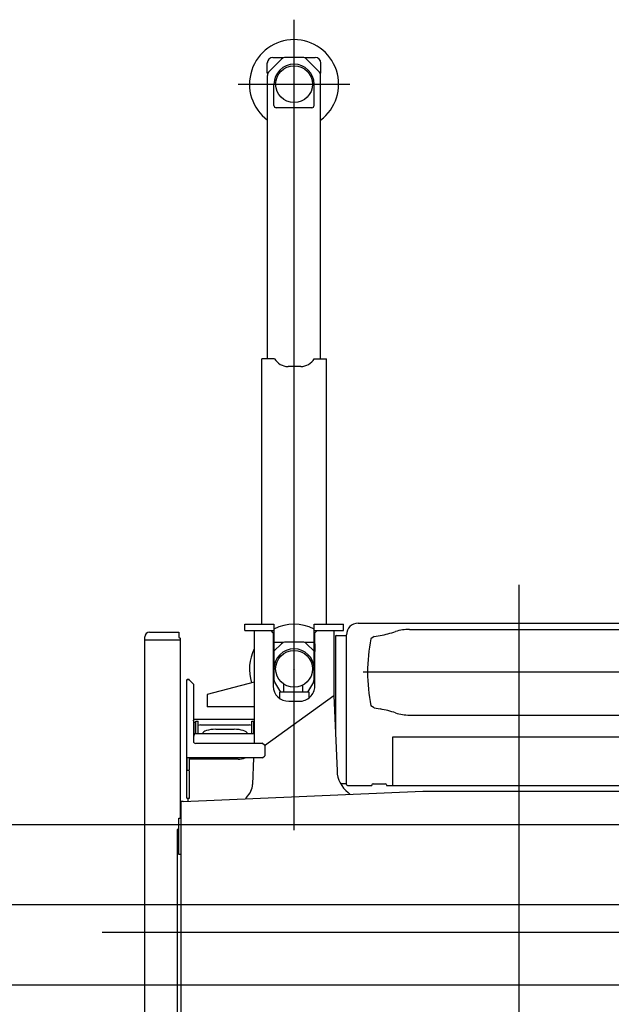
# Model space of a CAD drawing. Extents: x -72198 to 145331, y -404 to 51475.
# Drawn here: x -69545 to -66892, y 5119 to 9531 of the extents above; entities that cross this region are included whole.
import ezdxf

# ---------------------------------------------------------------- set-up
doc = ezdxf.new("R2010")
doc.units = 0
doc.header["$PDMODE"] = 35
doc.layers.get('0').update_dxf_attribs({"linetype": 'CONTINUOUS'})

# ---------------------------------------------------------------- blocks, each defined once
blk = doc.blocks.new('A$C23FF0454')
at = {"color": 4, "linetype": 'Continuous'}
for p, q in [((3266, 7213), (3266, 10845.3)), ((3146, 10605), (3146, 10651.3)), ((3154.3, 10613.3), (3209.7, 10668.7)), ((3171, 10676), (3217, 10676)), ((3304.6, 10676), (3227.4, 10676)), ((3315, 10676), (3361, 10676)), ((3377.7, 10613.3), (3322.3, 10668.6)), ((3386, 10605), (3386, 10651)), ((3147, 9326), (3147, 10595.6)), ((3385, 9326), (3385, 10595.6)), ((3016, 10556), (3516, 10556)), ((3176, 10461), (3176, 10556)), ((3356, 10461), (3356, 10556)), ((3346, 10451), (3186, 10451)), ((3121, 8136), (3121, 9326)), ((3178.4, 9326), (3121, 9326)), ((3356.4, 9326), (3411, 9326)), ((3411, 8136), (3411, 9326)), ((3295.8, 9291), (3239, 9291)), ((3045, 8108), (3045, 8136)), ((3045, 8136), (3176, 8136)), ((3176, 8136), (3176, 7888.8)), ((3356, 7888.8), (3356, 8136)), ((3356, 8136), (3487, 8136)), ((3487, 8108), (3487, 8136)), ((3045, 8108), (3176, 8108)), ((3087, 8108), (3087, 7603.6)), ((3173, 8098), (3163, 8108)), ((3173, 8098), (3173, 7858)), ((3356, 8108), (3487, 8108)), ((3359, 8098), (3369, 8108)), ((3359, 7858), (3359, 8098)), ((3445, 8108), (3445, 7816.3)), ((3176, 8056), (3217, 8056)), ((3176, 8015), (3209.7, 8048.7)), ((3304.6, 8056), (3227.4, 8056)), ((3315, 8056), (3356, 8056)), ((3356, 8015), (3322.3, 8048.6)), ((3361, 8014), (3361, 8048)), ((3087, 7876.7), (2877, 7821)), ((3206.2, 7831), (3179.5, 7876.1)), ((3220, 7831), (3220, 7867.5)), ((3305, 7831), (3305, 7863.3)), ((3352.5, 7876.1), (3325.8, 7831)), ((2877, 7821), (2877, 7766)), ((3133.9, 7593.1), (3444.6, 7817.3)), ((3200.5, 7831), (3200.5, 7804.6)), ((3334.5, 7831), (3200.5, 7831)), ((3334.5, 7806.9), (3334.5, 7831)), ((3444.6, 7817.3), (3458.7, 7478.9)), ((3243, 7790.8), (3289, 7790.8)), ((3087, 7766), (2877, 7766)), ((2815, 7703), (2817, 7711)), ((2817, 7711), (3087, 7711)), ((2818, 7642.3), (2818, 7697.4)), ((2818, 7697.4), (2826, 7697.4)), ((2826, 7646), (2826, 7701)), ((2826, 7701), (2836, 7701)), ((2836, 7646), (2836, 7701)), ((2846, 7685.5), (2836, 7682.1)), ((2846, 7685.5), (3066, 7685.5)), ((3076, 7682.1), (3066, 7685.5)), ((3076, 7701), (3086, 7701)), ((3076, 7646), (3076, 7701)), ((3086, 7646), (3086, 7701)), ((2819, 7646), (2815, 7631)), ((2819, 7646), (3087, 7646)), ((2915, 7665.1), (2997, 7665.1)), ((3015, 7531), (2795, 7531)), ((3080.4, 7418.4), (3085.7, 7537)), ((2790, 7355.4), (2790, 7341.9))]:
    blk.add_line(p, q, dxfattribs=at)
at = {"color": 3, "linetype": 'Continuous'}
for p, q in [((4276, 5207.7), (4276, 8313.3)), ((3553.2, 8141), (5018.9, 8141)), ((2596.6, 8066), (2596.6, 8079.4)), ((2618.2, 8101), (2750, 8101)), ((2750, 8101), (2750, 8078.7)), ((2750, 8078.7), (2755, 8073.7)), ((3451.2, 8081.7), (3451.2, 7659.4)), ((3454.8, 8085.3), (3500.9, 8085.3)), ((3500.9, 7418), (3500.9, 8088.7)), ((3625.5, 8081), (3610.5, 8071)), ((3625.5, 8081), (3652.3, 8085.7)), ((3783.6, 8113), (4768.4, 8113)), ((2595, 8066), (2595, 5446)), ((2595, 8066), (2755, 8066)), ((2755, 8073.7), (2755, 7267)), ((4976.5, 7921), (3575.5, 7921)), ((2783.4, 7885), (2783.4, 7359)), ((2795, 7888.6), (2787, 7888.6)), ((2795, 7887), (2787, 7887)), ((2795, 7888.6), (2795, 7887)), ((2815, 7867), (2795, 7887)), ((2815, 7867), (2815, 7612)), ((3444.7, 7817.1), (3445, 7817.4)), ((3625.5, 7761), (3610.5, 7771)), ((3625.5, 7761), (3652.3, 7756.3)), ((3783.6, 7729), (4768.4, 7729)), ((2835, 7602), (2825, 7602)), ((2835, 7603.6), (3123.4, 7603.6)), ((2835, 7603.6), (2835, 7602)), ((3135, 7592), (3123.4, 7603.6)), ((3135, 7592), (3135, 7547)), ((5023.2, 7630.3), (3708.2, 7630.3)), ((3708.2, 7630.3), (3708.2, 7412.1)), ((3125, 7537), (3135, 7547)), ((2855.4, 7537), (2783.4, 7537)), ((2785, 7537), (2785, 7484.7)), ((2795, 7537), (2795, 7483.5)), ((3070.6, 7537), (2855.4, 7537)), ((3125, 7537), (3070.6, 7537)), ((2795, 7479.5), (2786.3, 7481.3)), ((2795, 7481), (2786.6, 7482.7)), ((2795, 7481), (2795, 7355.4)), ((3474.3, 7422.1), (3500.9, 7422.1)), ((3505.2, 7413.7), (3615.2, 7413.7)), ((3615.2, 7416), (3615.2, 7413.7)), ((3620.2, 7421), (3675.2, 7421)), ((3680.2, 7416), (3680.2, 7413.7)), ((3680.2, 7413.7), (3708.2, 7413.7)), ((2769, 7341), (3842.8, 7388.5)), ((5023.2, 7412.1), (3708.2, 7412.1)), ((3842.8, 7388.5), (7076.8, 7388.5)), ((2760, 6171), (2760, 7341)), ((2769, 7341), (2760, 7341)), ((2795, 7355.4), (2787, 7355.4)), ((2749, 7104), (2749, 7267)), ((2749, 7267), (2760, 7267)), ((2741.1, 7216), (2741.1, 6296)), ((2749, 7216), (2741.1, 7216)), ((2760, 7104), (2749, 7104)), ((2405.5, 6756), (13320.8, 6756))]:
    blk.add_line(p, q, dxfattribs=at)
at = {"color": 254, "linetype": 'Continuous'}
blk.add_line((2515.4, 6756), (13058.4, 6756), dxfattribs=at)
at = {"color": 4, "linetype": 'Continuous'}
for centre in [(3266, 10556), (3266, 7936)]:
    blk.add_circle(centre, 82.5, dxfattribs=at)
for centre, radius, start, end in [((3266, 10556), 200, 306.5126, 233.4874), ((3171, 10651), 25, 90, 180), ((3266, 10556), 90, 0, 180), ((3227.4, 10651), 25, 90, 135), ((3304.6, 10651), 25, 45, 90), ((3361, 10651), 25, 0, 90), ((3172, 10595.6), 25, 135, 180), ((3360, 10595.6), 25, 360, 45), ((3186, 10461), 10, 180, 270), ((3346, 10461), 10, 270, 0), ((3239, 9361), 70, 210.0001, 270), ((3295.8, 9361), 70, 270.0377, 329.9999), ((3266, 7936), 200, 63.2563, 116.7437), ((3227.4, 8031), 25, 90, 135), ((3304.6, 8031), 25, 45, 90), ((3266, 7936), 200, 153.5084, 198.1042), ((3266, 7936), 90, 0, 180), ((3201, 7888.8), 25, 180, 210.6064), ((3331, 7888.8), 25, 329.3936, 0), ((3015, 7616), 85, 270, 291.6567)]:
    blk.add_arc(centre, radius, start, end, dxfattribs=at)
at = {"color": 3, "linetype": 'Continuous'}
for centre, radius, start, end in [((3553.2, 8088.7), 52.3, 90, 180), ((2618.2, 8079.4), 21.6, 90, 180), ((3454.8, 8081.7), 3.6, 90, 180), ((3565.4, 8578.1), 500, 280, 288.1623), ((3783.6, 7913), 200, 90, 108.1623), ((4353, 7921), 757.5, 168.5788, 191.4212), ((2787, 7885), 3.6, 90, 180), ((2787, 7885), 2, 90, 180), ((3565.4, 7263.9), 500, 71.8377, 80), ((3783.6, 7929), 200, 251.8377, 270), ((2825, 7612), 10, 180, 270), ((2787, 7484.9), 3.6, 180, 258.1445), ((2787, 7484.7), 2, 180, 258.1445), ((3505.2, 7418), 4.3, 180, 270), ((3620.2, 7416), 5, 90, 180), ((3675.2, 7416), 5, 0, 90), ((2787, 7359), 3.6, 180, 270)]:
    blk.add_arc(centre, radius, start, end, dxfattribs=at)
at = {"color": 4, "linetype": 'Continuous'}
for centre, major_axis, ratio, start_param, end_param in [((3243, 7858), (-70, 0), 0.961262, 0, 1.570796), ((3289, 7858), (-70, 0), 0.961262, 1.570796, 3.141593), ((2915, 7644.7), (60, 0), 0.340376, 1.570796, 3.077018), ((2997, 7644.7), (60, 0), 0.340376, 0.064575, 1.570796), ((3653, 7511.3), (184.2, 77.9), 0.799245, 2.850766, 3.548415), ((2983.2, 7408.2), (92.1, 38.9), 0.799245, 5.181238, 5.919293), ((3634.9, 7554.2), (15.6, 223.9), 0.861057, 2.510041, 2.563813), ((2975.6, 7426.1), (7.8, 111.9), 0.861057, 4.065773, 4.142864)]:
    blk.add_ellipse(centre, major_axis=major_axis, ratio=ratio, start_param=start_param, end_param=end_param, dxfattribs=at)
at = {"color": 1}
for p in [(3266, 10556), (3266, 7936)]:
    blk.add_point(p, dxfattribs=at)
blk = doc.blocks.new('A$C04532006')
at = {"color": 5, "linetype": 'Continuous'}
for p, q in [((2137.8, 2436.4), (10390.8, 2436.4)), ((2137.8, 1717.4), (10390.8, 1717.4))]:
    blk.add_line(p, q, dxfattribs=at)
at = {"color": 42, "linetype": 'Continuous'}
blk.add_line((222.5, 2076.9), (11691.1, 2076.9), dxfattribs=at)

msp = doc.modelspace()

# ---------------------------------------------------------------- block references
for name, p in [('A$C23FF0454', (-71580.64, -1314.15)), ('A$C04532006', (-72420.76, 3488.47))]:
    msp.add_blockref(name, p)

doc.saveas('drawing.dxf')
